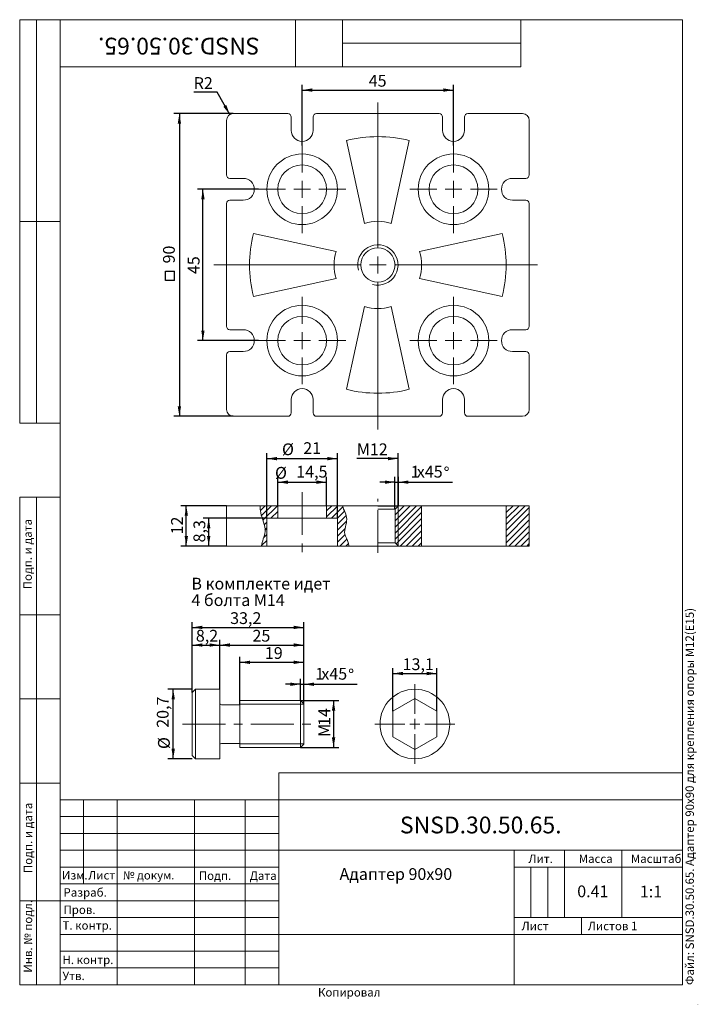
# Model space of a CAD drawing. Units: millimetres. Extents: x 8 to 210, y -1 to 292.
import ezdxf

# ---------------------------------------------------------------- set-up
doc = ezdxf.new("R2010")
doc.units = ezdxf.units.MM
doc.linetypes.add('CENTERX2', pattern=[20.32, 12.7, -2.54, 2.54, -2.54])
doc.layers.add('ГЕОМЕТРИЯ', color=90, linetype='Continuous', lineweight=15)
for name, color, linetype in [('РАЗМЕРЫ', 2, 'Continuous'), ('ТЕКСТ', 120, 'Continuous'), ('ШТРИХОВКА', 30, 'Continuous')]:
    doc.layers.add(name, color=color, linetype=linetype)
doc.styles.add('SLDTEXTSTYLE0', font='TXT', dxfattribs={"width": 0.7, "bigfont": 'bigfont'})
doc.styles.add('SLDTEXTSTYLE1', font='TXT', dxfattribs={"width": 0.7})
doc.dimstyles.new('SLDDIMSTYLE0', dxfattribs={"dimtxt": 3.5, "dimasz": 3, "dimexe": 0, "dimexo": 0.0625, "dimgap": 0.875, "dimtad": 2, "dimrnd": 1e-09, "dimzin": 12, "dimdsep": 46, "dimtxsty": 'SLDTEXTSTYLE1', "dimsah": 1, "dimcen": 0.09, "dimadec": 0, "dimazin": 3, "dimtfac": 1, "dimtdec": 3, "dimtofl": 0, "dimtmove": 0, "dimatfit": 3, "dimfxl": 1, "dimfrac": 2, "dimtolj": 1, "dimtzin": 12, "dimarcsym": 0})
doc.dimstyles.new('SLDDIMSTYLE1', dxfattribs={"dimtxt": 3.5, "dimasz": 3, "dimexe": 0, "dimexo": 0.0625, "dimgap": 0.875, "dimtad": 0, "dimtih": 1, "dimtoh": 1, "dimrnd": 1e-09, "dimzin": 12, "dimdsep": 46, "dimtxsty": 'SLDTEXTSTYLE1', "dimsah": 1, "dimcen": 0, "dimadec": 0, "dimazin": 3, "dimtfac": 1, "dimtdec": 3, "dimtofl": 0, "dimtmove": 0, "dimatfit": 3, "dimfxl": 1, "dimfrac": 2, "dimtolj": 1, "dimtzin": 12, "dimarcsym": 0})
doc.dimstyles.new('SLDDIMSTYLE2', dxfattribs={"dimtxt": 3.5, "dimasz": 3, "dimexe": 0, "dimexo": 0.0625, "dimgap": 0.875, "dimtad": 2, "dimrnd": 1e-09, "dimzin": 12, "dimdsep": 46, "dimtxsty": 'SLDTEXTSTYLE1', "dimsah": 1, "dimcen": 0.09, "dimadec": 0, "dimazin": 3, "dimtfac": 1, "dimtdec": 3, "dimtofl": 0, "dimtmove": 0, "dimatfit": 3, "dimfxl": 1, "dimfrac": 2, "dimtolj": 1, "dimtzin": 12, "dimarcsym": 0})
doc.dimstyles.new('SLDDIMSTYLE3', dxfattribs={"dimtxt": 3.5, "dimasz": 3, "dimexe": 0, "dimexo": 0.0625, "dimgap": 0.875, "dimtad": 2, "dimrnd": 1e-09, "dimzin": 12, "dimdsep": 46, "dimtxsty": 'SLDTEXTSTYLE1', "dimsah": 1, "dimcen": 0.09, "dimadec": 0, "dimazin": 3, "dimtfac": 1, "dimtdec": 3, "dimtmove": 0, "dimatfit": 0, "dimfxl": 1, "dimfrac": 2, "dimtolj": 1, "dimtzin": 12, "dimarcsym": 0})

# ---------------------------------------------------------------- blocks, each defined once
blk = doc.blocks.new('SW_NOTE_0')
at = {"layer": 'ТЕКСТ', "color": 0, "char_height": 3.5, "attachment_point": 1, "style": 'SLDTEXTSTYLE0'}
for s, insert in [('В комплекте идет', (0, 4.5)), ('4 болта М14', (0, -0.4))]:
    blk.add_mtext(s, dxfattribs=dict(at, insert=insert))
blk = doc.blocks.new('SW_NOTE_1')
at = {"layer": 'ТЕКСТ', "color": 0, "insert": (17.01, 4.5), "char_height": 3.5, "attachment_point": 2, "style": 'SLDTEXTSTYLE0'}
blk.add_mtext('Адаптер 90х90', dxfattribs=at)
blk = doc.blocks.new('_D')
at = {"layer": 'РАЗМЕРЫ'}
for p, q in [((91.97, 254.57), (91.97, 272.67)), ((136.97, 254.57), (136.97, 272.67)), ((91.97, 271.07), (136.97, 271.07))]:
    blk.add_line(p, q, dxfattribs=at)
for points in [[(91.97, 271.07), (94.97, 270.57), (94.97, 271.57)], [(136.97, 271.07), (133.97, 271.57), (133.97, 270.57)]]:
    blk.add_solid(points, dxfattribs=at)
at = {"layer": 'РАЗМЕРЫ', "insert": (111.76, 275.58), "char_height": 3.5, "attachment_point": 1, "style": 'SLDTEXTSTYLE1'}
blk.add_mtext('45', dxfattribs=at)
blk = doc.blocks.new('SW_SYMBOL_MOD_BOX')
at = {"layer": 'РАЗМЕРЫ', "color": 0}
for p, q in [((200, 200), (200, 800)), ((200, 800), (800, 800)), ((800, 800), (800, 200)), ((200, 200), (800, 200))]:
    blk.add_line(p, q, dxfattribs=at)
blk = doc.blocks.new('_D_1')
at = {"layer": 'РАЗМЕРЫ'}
for p, q in [((71.47, 264.07), (53.87, 264.07)), ((55.47, 264.07), (55.47, 174.07)), ((71.47, 174.07), (53.87, 174.07))]:
    blk.add_line(p, q, dxfattribs=at)
for points in [[(55.47, 264.07), (54.97, 261.07), (55.97, 261.07)], [(55.47, 174.07), (55.97, 177.07), (54.97, 177.07)]]:
    blk.add_solid(points, dxfattribs=at)
at = {"layer": 'РАЗМЕРЫ', "xscale": 0.00455, "yscale": 0.00455, "zscale": 0.00455, "rotation": 90.0000000000004}
blk.add_blockref('SW_SYMBOL_MOD_BOX', (54.95, 213.54), dxfattribs=at)
at = {"layer": 'РАЗМЕРЫ', "insert": (50.61, 219.52), "char_height": 3.5, "attachment_point": 1, "rotation": 90, "style": 'SLDTEXTSTYLE1'}
blk.add_mtext('90', dxfattribs=at)
blk = doc.blocks.new('_D_2')
at = {"layer": 'РАЗМЕРЫ'}
for p, q in [((78.97, 241.57), (60.87, 241.57)), ((62.47, 196.57), (62.47, 241.57)), ((78.97, 196.57), (60.87, 196.57))]:
    blk.add_line(p, q, dxfattribs=at)
for points in [[(62.47, 241.57), (61.97, 238.57), (62.97, 238.57)], [(62.47, 196.57), (62.97, 199.57), (61.97, 199.57)]]:
    blk.add_solid(points, dxfattribs=at)
at = {"layer": 'РАЗМЕРЫ', "insert": (57.96, 216.35), "char_height": 3.5, "attachment_point": 1, "rotation": 90, "style": 'SLDTEXTSTYLE1'}
blk.add_mtext('45', dxfattribs=at)
blk = doc.blocks.new('_D_3')
at = {"layer": 'РАЗМЕРЫ'}
for p, q in [((66.66, 270.4), (59.73, 270.4)), ((70.47, 263.8), (66.66, 270.4))]:
    blk.add_line(p, q, dxfattribs=at)
blk.add_solid([(70.47, 263.8), (69.41, 266.65), (68.54, 266.15)], dxfattribs=at)
at = {"layer": 'РАЗМЕРЫ', "insert": (59.73, 274.91), "char_height": 3.5, "attachment_point": 1, "style": 'SLDTEXTSTYLE1'}
blk.add_mtext('R2', dxfattribs=at)
blk = doc.blocks.new('SW_CENTERMARKSYMBOL_0')
at = {"color": 0, "linetype": 'Continuous', "lineweight": 0}
for p, q in [((0, 5), (0, 48.35)), ((-5, 0), (-48.77, 0)), ((0, 0), (-2.5, 0)), ((0, 0), (0, 2.5)), ((0, 0), (0, -2.5)), ((0, 0), (2.5, 0)), ((5, 0), (47.42, 0)), ((0, -5), (0, -48.94))]:
    blk.add_line(p, q, dxfattribs=at)
blk = doc.blocks.new('SW_CENTERMARKSYMBOL_1')
at = {"color": 0, "linetype": 'Continuous', "lineweight": 0}
for p, q in [((0, 5), (0, 13)), ((-5, 0), (-13, 0)), ((0, 0), (-2.5, 0)), ((0, 0), (0, 2.5)), ((0, 0), (0, -2.5)), ((0, 0), (2.5, 0)), ((5, 0), (13, 0)), ((0, -5), (0, -13))]:
    blk.add_line(p, q, dxfattribs=at)
blk = doc.blocks.new('SW_CENTERMARKSYMBOL_2')
at = {"color": 0, "linetype": 'Continuous', "lineweight": 0}
for p, q in [((0, 5), (0, 13)), ((-5, 0), (-13, 0)), ((0, 0), (-2.5, 0)), ((0, 0), (0, 2.5)), ((0, 0), (0, -2.5)), ((0, 0), (2.5, 0)), ((5, 0), (13, 0)), ((0, -5), (0, -13))]:
    blk.add_line(p, q, dxfattribs=at)
blk = doc.blocks.new('SW_CENTERMARKSYMBOL_3')
at = {"color": 0, "linetype": 'Continuous', "lineweight": 0}
for p, q in [((0, 5), (0, 13)), ((-5, 0), (-13, 0)), ((0, 0), (-2.5, 0)), ((0, 0), (0, 2.5)), ((0, 0), (0, -2.5)), ((0, 0), (2.5, 0)), ((5, 0), (13, 0)), ((0, -5), (0, -13))]:
    blk.add_line(p, q, dxfattribs=at)
blk = doc.blocks.new('SW_CENTERMARKSYMBOL_4')
at = {"color": 0, "linetype": 'Continuous', "lineweight": 0}
for p, q in [((0, 5), (0, 13)), ((-5, 0), (-13, 0)), ((0, 0), (-2.5, 0)), ((0, 0), (0, 2.5)), ((0, 0), (0, -2.5)), ((0, 0), (2.5, 0)), ((5, 0), (13, 0)), ((0, -5), (0, -13))]:
    blk.add_line(p, q, dxfattribs=at)
blk = doc.blocks.new('_D_4')
at = {"layer": 'РАЗМЕРЫ'}
for p, q in [((84.72, 147.47), (84.72, 156.07)), ((99.22, 147.47), (99.22, 156.07)), ((84.72, 154.47), (99.22, 154.47))]:
    blk.add_line(p, q, dxfattribs=at)
for points in [[(84.72, 154.47), (87.72, 153.97), (87.72, 154.97)], [(99.22, 154.47), (96.22, 154.97), (96.22, 153.97)]]:
    blk.add_solid(points, dxfattribs=at)
at = {"layer": 'РАЗМЕРЫ', "char_height": 3.5, "attachment_point": 1, "style": 'SLDTEXTSTYLE1'}
for s, insert in [('%%c', (83.9, 158.99)), ('14,5', (90.22, 159.34))]:
    blk.add_mtext(s, dxfattribs=dict(at, insert=insert))
blk = doc.blocks.new('_D_5')
at = {"layer": 'РАЗМЕРЫ'}
for p, q in [((81.47, 143.77), (81.47, 163.07)), ((81.47, 161.47), (102.47, 161.47)), ((102.47, 143.77), (102.47, 163.07))]:
    blk.add_line(p, q, dxfattribs=at)
for points in [[(81.47, 161.47), (84.47, 160.97), (84.47, 161.97)], [(102.47, 161.47), (99.47, 161.97), (99.47, 160.97)]]:
    blk.add_solid(points, dxfattribs=at)
at = {"layer": 'РАЗМЕРЫ', "char_height": 3.5, "attachment_point": 1, "style": 'SLDTEXTSTYLE1'}
for s, insert in [('%%c', (85.98, 165.99)), ('21', (92.3, 166.34))]:
    blk.add_mtext(s, dxfattribs=dict(at, insert=insert))
blk = doc.blocks.new('_D_6')
at = {"layer": 'РАЗМЕРЫ'}
for p, q in [((69.47, 147.47), (55.93, 147.47)), ((57.53, 135.47), (57.53, 147.47)), ((69.47, 135.47), (55.93, 135.47))]:
    blk.add_line(p, q, dxfattribs=at)
for points in [[(57.53, 147.47), (57.03, 144.47), (58.03, 144.47)], [(57.53, 135.47), (58.03, 138.47), (57.03, 138.47)]]:
    blk.add_solid(points, dxfattribs=at)
at = {"layer": 'РАЗМЕРЫ', "insert": (53.02, 138.93), "char_height": 3.5, "attachment_point": 1, "rotation": 90, "style": 'SLDTEXTSTYLE1'}
blk.add_mtext('12', dxfattribs=at)
blk = doc.blocks.new('_D_7')
at = {"layer": 'РАЗМЕРЫ'}
for p, q in [((81.47, 143.77), (62.59, 143.77)), ((64.19, 135.47), (64.19, 143.77)), ((69.47, 135.47), (62.59, 135.47))]:
    blk.add_line(p, q, dxfattribs=at)
for points in [[(64.19, 143.77), (63.69, 140.77), (64.69, 140.77)], [(64.19, 135.47), (64.69, 138.47), (63.69, 138.47)]]:
    blk.add_solid(points, dxfattribs=at)
at = {"layer": 'РАЗМЕРЫ', "insert": (59.67, 136.56), "char_height": 3.5, "attachment_point": 1, "rotation": 90, "style": 'SLDTEXTSTYLE1'}
blk.add_mtext('8,3', dxfattribs=at)
blk = doc.blocks.new('_D_8')
at = {"layer": 'РАЗМЕРЫ'}
for p, q in [((120.47, 161.47), (108.23, 161.47)), ((120.47, 161.47), (114.47, 161.47)), ((120.47, 147.47), (120.47, 163.07))]:
    blk.add_line(p, q, dxfattribs=at)
blk.add_solid([(120.47, 161.47), (117.47, 161.97), (117.47, 160.97)], dxfattribs=at)
at = {"layer": 'РАЗМЕРЫ', "insert": (108.23, 165.99), "char_height": 3.5, "attachment_point": 1, "style": 'SLDTEXTSTYLE1'}
blk.add_mtext('M12', dxfattribs=at)
blk = doc.blocks.new('_D_9')
at = {"layer": 'РАЗМЕРЫ'}
for p, q in [((119.57, 146.47), (119.57, 156.07)), ((120.57, 147.47), (120.57, 156.07)), ((119.57, 154.47), (115.07, 154.47)), ((119.57, 154.47), (120.57, 154.47)), ((120.57, 154.47), (136.69, 154.47))]:
    blk.add_line(p, q, dxfattribs=at)
for points in [[(119.57, 154.47), (116.57, 154.97), (116.57, 153.97)], [(120.57, 154.47), (123.57, 153.97), (123.57, 154.97)]]:
    blk.add_solid(points, dxfattribs=at)
at = {"layer": 'РАЗМЕРЫ', "char_height": 3.5, "attachment_point": 1, "style": 'SLDTEXTSTYLE1'}
for s, insert in [('1', (124.25, 159.34)), ('x45', (126.06, 159.34)), ('%%d', (134.03, 158.99))]:
    blk.add_mtext(s, dxfattribs=dict(at, insert=insert))
blk = doc.blocks.new('_D_10')
at = {"layer": 'РАЗМЕРЫ'}
for p, q in [((73.49, 88.45), (73.49, 102.5)), ((92.49, 88.55), (92.49, 102.5)), ((73.49, 100.9), (92.49, 100.9))]:
    blk.add_line(p, q, dxfattribs=at)
for points in [[(73.49, 100.9), (76.49, 100.4), (76.49, 101.4)], [(92.49, 100.9), (89.49, 101.4), (89.49, 100.4)]]:
    blk.add_solid(points, dxfattribs=at)
at = {"layer": 'РАЗМЕРЫ', "insert": (80.89, 105.41), "char_height": 3.5, "attachment_point": 1, "style": 'SLDTEXTSTYLE1'}
blk.add_mtext('19', dxfattribs=at)
blk = doc.blocks.new('_D_11')
at = {"layer": 'РАЗМЕРЫ'}
for p, q in [((59.29, 91.9), (59.29, 107.63)), ((59.29, 106.03), (67.49, 106.03)), ((67.49, 92.9), (67.49, 107.63))]:
    blk.add_line(p, q, dxfattribs=at)
for points in [[(59.29, 106.03), (62.29, 105.53), (62.29, 106.53)], [(67.49, 106.03), (64.49, 106.53), (64.49, 105.53)]]:
    blk.add_solid(points, dxfattribs=at)
at = {"layer": 'РАЗМЕРЫ', "insert": (60.37, 110.55), "char_height": 3.5, "attachment_point": 1, "style": 'SLDTEXTSTYLE1'}
blk.add_mtext('8,2', dxfattribs=at)
blk = doc.blocks.new('_D_12')
at = {"layer": 'РАЗМЕРЫ'}
for p, q in [((91.49, 89.55), (102.92, 89.55)), ((101.32, 89.55), (101.32, 75.55)), ((91.49, 75.55), (102.92, 75.55))]:
    blk.add_line(p, q, dxfattribs=at)
for points in [[(101.32, 89.55), (100.82, 86.55), (101.82, 86.55)], [(101.32, 75.55), (101.82, 78.55), (100.82, 78.55)]]:
    blk.add_solid(points, dxfattribs=at)
at = {"layer": 'РАЗМЕРЫ', "char_height": 3.5, "attachment_point": 1, "rotation": 90, "style": 'SLDTEXTSTYLE1'}
for s, insert in [('14', (96.8, 81.99)), ('M', (96.8, 78.73))]:
    blk.add_mtext(s, dxfattribs=dict(at, insert=insert))
blk = doc.blocks.new('_D_13')
at = {"layer": 'РАЗМЕРЫ'}
for p, q in [((59.29, 92.9), (52.04, 92.9)), ((53.64, 72.2), (53.64, 92.9)), ((59.29, 72.2), (52.04, 72.2))]:
    blk.add_line(p, q, dxfattribs=at)
for points in [[(53.64, 92.9), (53.14, 89.9), (54.14, 89.9)], [(53.64, 72.2), (54.14, 75.2), (53.14, 75.2)]]:
    blk.add_solid(points, dxfattribs=at)
at = {"layer": 'РАЗМЕРЫ', "char_height": 3.5, "attachment_point": 1, "rotation": 90, "style": 'SLDTEXTSTYLE1'}
for s, insert in [('20,7', (48.77, 81.43)), ('%%c', (49.12, 75.11))]:
    blk.add_mtext(s, dxfattribs=dict(at, insert=insert))
blk = doc.blocks.new('_D_14')
at = {"layer": 'РАЗМЕРЫ'}
for p, q in [((59.29, 91.9), (59.29, 112.88)), ((59.29, 111.28), (92.49, 111.28)), ((92.49, 88.55), (92.49, 112.88))]:
    blk.add_line(p, q, dxfattribs=at)
for points in [[(59.29, 111.28), (62.29, 110.78), (62.29, 111.78)], [(92.49, 111.28), (89.49, 111.78), (89.49, 110.78)]]:
    blk.add_solid(points, dxfattribs=at)
at = {"layer": 'РАЗМЕРЫ', "insert": (70.57, 115.79), "char_height": 3.5, "attachment_point": 1, "style": 'SLDTEXTSTYLE1'}
blk.add_mtext('33,2', dxfattribs=at)
blk = doc.blocks.new('_D_15')
at = {"layer": 'РАЗМЕРЫ'}
for p, q in [((67.49, 92.9), (67.49, 107.63)), ((67.49, 106.03), (92.49, 106.03)), ((92.49, 88.55), (92.49, 107.63))]:
    blk.add_line(p, q, dxfattribs=at)
for points in [[(67.49, 106.03), (70.49, 105.53), (70.49, 106.53)], [(92.49, 106.03), (89.49, 106.53), (89.49, 105.53)]]:
    blk.add_solid(points, dxfattribs=at)
at = {"layer": 'РАЗМЕРЫ', "insert": (77.2, 110.55), "char_height": 3.5, "attachment_point": 1, "style": 'SLDTEXTSTYLE1'}
blk.add_mtext('25', dxfattribs=at)
blk = doc.blocks.new('_D_16')
at = {"layer": 'РАЗМЕРЫ'}
for p, q in [((91.49, 94.38), (86.99, 94.38)), ((91.49, 89.55), (91.49, 95.98)), ((91.49, 94.38), (92.49, 94.38)), ((92.49, 88.55), (92.49, 95.98)), ((92.49, 94.38), (108.31, 94.38))]:
    blk.add_line(p, q, dxfattribs=at)
for points in [[(91.49, 94.38), (88.49, 94.88), (88.49, 93.88)], [(92.49, 94.38), (95.49, 93.88), (95.49, 94.88)]]:
    blk.add_solid(points, dxfattribs=at)
at = {"layer": 'РАЗМЕРЫ', "char_height": 3.5, "attachment_point": 1, "style": 'SLDTEXTSTYLE1'}
for s, insert in [('1', (95.86, 99.24)), ('x45', (97.68, 99.24)), ('%%d', (105.65, 98.89))]:
    blk.add_mtext(s, dxfattribs=dict(at, insert=insert))
blk = doc.blocks.new('_D_17')
at = {"layer": 'РАЗМЕРЫ'}
for p, q in [((118.93, 86.33), (118.93, 99.17)), ((118.93, 97.57), (132.03, 97.57)), ((132.03, 86.33), (132.03, 99.17))]:
    blk.add_line(p, q, dxfattribs=at)
for points in [[(118.93, 97.57), (121.93, 97.07), (121.93, 98.07)], [(132.03, 97.57), (129.03, 98.07), (129.03, 97.07)]]:
    blk.add_solid(points, dxfattribs=at)
at = {"layer": 'РАЗМЕРЫ', "insert": (121.84, 102.08), "char_height": 3.5, "attachment_point": 1, "style": 'SLDTEXTSTYLE1'}
blk.add_mtext('13,1', dxfattribs=at)
blk = doc.blocks.new('SW_CENTERMARKSYMBOL_5')
at = {"color": 0, "linetype": 'Continuous', "lineweight": 0}
for p, q in [((0, 3), (0, 11.85)), ((-3, 0), (-11.85, 0)), ((0, 0), (-1.5, 0)), ((0, 0), (0, 1.5)), ((0, 0), (0, -1.5)), ((0, 0), (1.5, 0)), ((3, 0), (11.85, 0)), ((0, -3), (0, -11.85))]:
    blk.add_line(p, q, dxfattribs=at)

msp = doc.modelspace()

# ---------------------------------------------------------------- hatches: boundary and pattern name
at = {"layer": 'ШТРИХОВКА'}
h = msp.add_hatch(dxfattribs=at)
h.set_pattern_fill('ANSI31', color=256, scale=0.4, style=0)
edge = h.paths.add_edge_path(flags=0)
edge.add_line((81.474, 135.475), (81.474, 143.775))
edge.add_line((81.474, 143.775), (84.724, 143.775))
edge.add_line((84.724, 143.775), (84.724, 147.475))
edge.add_line((84.724, 147.475), (79.468, 147.475))
edge.add_spline(control_points=[(79.468, 147.475), (79.447, 146.775), (79.678, 144.167), (81.856, 140.25), (80.028, 136.864), (79.913, 135.475)], knot_values=[0.0913925, 0.0913925, 0.0913925, 0.0913925, 0.1129282, 0.1714109, 0.2161034, 0.2161034, 0.2161034, 0.2161034], weights=[1, 1, 1, 1, 1, 1], degree=3, periodic=0)
edge.add_line((79.913, 135.475), (81.474, 135.475))
h = msp.add_hatch(dxfattribs=at)
h.set_pattern_fill('ANSI31', color=256, scale=0.4, style=0)
edge = h.paths.add_edge_path(flags=0)
edge.add_spline(control_points=[(105.833, 135.475), (105.826, 135.833), (105.641, 137.065), (103.817, 139.496), (106.097, 143.426), (104.345, 146.149), (103.95, 147.475)], knot_values=[0.5412641, 0.5412641, 0.5412641, 0.5412641, 0.5523527, 0.5798792, 0.625194, 0.6676695, 0.6676695, 0.6676695, 0.6676695], weights=[1, 1, 1, 1, 1, 1, 1], degree=3, periodic=0)
edge.add_line((103.95, 147.475), (99.224, 147.475))
edge.add_line((99.224, 147.475), (99.224, 143.775))
edge.add_line((99.224, 143.775), (102.474, 143.775))
edge.add_line((102.474, 143.775), (102.474, 135.475))
edge.add_line((102.474, 135.475), (105.833, 135.475))
h = msp.add_hatch(dxfattribs=at)
h.set_pattern_fill('ANSI31', color=256, scale=0.4, style=0)
h.paths.add_polyline_path([(127.474, 135.475), (127.474, 147.475), (120.574, 147.475), (119.574, 146.475), (119.574, 136.475), (120.574, 135.475)], flags=0)
h = msp.add_hatch(dxfattribs=at)
h.set_pattern_fill('ANSI31', color=256, scale=0.4, style=0)
h.paths.add_polyline_path([(159.474, 135.475), (159.474, 147.475), (152.624, 147.475), (152.624, 135.475)], flags=0)

# ---------------------------------------------------------------- linework, layer by layer
at = {"color": 7, "linetype": 'Continuous', "lineweight": 15}
for p, q in [((8, 292), (20, 292)), ((8, 292), (8, 172)), ((13, 292), (13, 172)), ((20, 5), (20, 292)), ((20, 292), (205, 292)), ((20, 278), (20, 292)), ((20, 292), (90, 292)), ((20, 292), (20, 172)), ((90, 278), (90, 292)), ((90, 292), (157, 292)), ((104, 292), (104, 278)), ((157, 292), (157, 278)), ((205, 5), (205, 292)), ((104, 285), (157, 285)), ((20, 278), (90, 278)), ((157, 278), (90, 278)), ((8, 232), (20, 232)), ((8, 172), (20, 172)), ((8, 150), (20, 150)), ((8, 150), (8, 5)), ((13, 150), (13, 5)), ((20, 150), (20, 5)), ((8, 115), (20, 115)), ((8, 90), (20, 90)), ((85, 60), (85, 68)), ((85, 68), (205, 68)), ((205, 68), (205, 60)), ((8, 65), (20, 65)), ((20, 5), (20, 60)), ((20, 60), (205, 60)), ((27, 35), (27, 60)), ((37, 60), (37, 5)), ((60, 60), (60, 5)), ((75, 60), (75, 5)), ((85, 5), (85, 60)), ((205, 5), (205, 60)), ((85, 45), (205, 45)), ((155, 45), (155, 5)), ((170, 25), (170, 45)), ((187, 25), (187, 45)), ((20, 40), (85, 40)), ((155, 40), (205, 40)), ((20, 35), (85, 35)), ((8, 30), (20, 30)), ((155, 25), (205, 25)), ((175, 25), (175, 20)), ((85, 20), (205, 20)), ((8, 5), (20, 5)), ((20, 5), (205, 5)), ((20, 5), (205, 5))]:
    msp.add_line(p, q, dxfattribs=at)
at = {"color": 7, "linetype": 'CENTERX2', "lineweight": 0}
for p, q in [((91.974, 151.475), (91.974, 131.7)), ((114.474, 133.475), (114.474, 149.475)), ((56.436, 82.552), (94.562, 82.552))]:
    msp.add_line(p, q, dxfattribs=at)
at = {"color": 7, "linetype": 'Continuous', "lineweight": 0}
for p, q in [((120.409, 147.375), (114.474, 147.375)), ((120.474, 147.375), (120.409, 147.375)), ((120.474, 147.375), (120.474, 135.575)), ((92.491, 88.45), (73.491, 88.45)), ((73.491, 76.653), (92.491, 76.653)), ((73.491, 75.552), (73.491, 75.575)), ((20, 55), (85, 55)), ((20, 50), (85, 50)), ((20, 45), (85, 45)), ((160, 40), (160, 25)), ((165, 40), (165, 25)), ((20, 30), (85, 30)), ((20, 25), (85, 25)), ((20, 20), (85, 20)), ((20, 15), (85, 15)), ((20, 10), (85, 10))]:
    msp.add_line(p, q, dxfattribs=at)
at = {"color": 7, "linetype": 'Continuous', "lineweight": 0, "flags": 128}
msp.add_lwpolyline([(73.491, 75.575), (73.491, 75.643), (73.491, 75.755), (73.491, 75.912), (73.491, 76.112), (73.491, 76.354), (73.491, 76.636), (73.491, 76.956), (73.491, 77.312), (73.491, 77.703), (73.491, 78.125), (73.491, 78.576), (73.491, 79.052), (73.491, 79.551), (73.491, 80.07), (73.491, 80.604), (73.491, 81.152), (73.491, 81.708), (73.491, 82.27), (73.491, 82.834), (73.491, 83.396), (73.491, 83.952), (73.491, 84.499), (73.491, 85.034), (73.491, 85.553), (73.491, 86.052), (73.491, 86.528), (73.491, 86.979), (73.491, 87.401), (73.491, 87.792), (73.491, 88.148), (73.491, 88.468), (73.491, 88.75), (73.491, 88.992), (73.491, 89.192), (73.491, 89.349), (73.491, 89.461), (73.491, 89.529), (73.491, 89.552)], dxfattribs=at)
at = {"color": 7, "linetype": 'Continuous', "lineweight": 0}
msp.add_arc((114.474, 219.067), 6, 255, 195, dxfattribs=at)
at = {"layer": 'ГЕОМЕТРИЯ'}
for p, q in [((87.724, 264.067), (71.474, 264.067)), ((132.724, 264.067), (96.224, 264.067)), ((157.474, 264.067), (141.224, 264.067)), ((69.474, 262.067), (69.474, 245.817)), ((88.724, 263.067), (88.724, 259.067)), ((95.224, 259.067), (95.224, 263.067)), ((133.724, 263.067), (133.724, 259.067)), ((140.224, 259.067), (140.224, 263.067)), ((159.474, 245.817), (159.474, 262.067)), ((105.124, 256.054), (110.474, 231.436)), ((118.474, 231.436), (123.824, 256.054)), ((74.474, 244.817), (70.474, 244.817)), ((158.474, 244.817), (154.474, 244.817)), ((69.474, 237.317), (69.474, 200.817)), ((70.474, 238.317), (74.474, 238.317)), ((154.474, 238.317), (158.474, 238.317)), ((159.474, 200.817), (159.474, 237.317)), ((102.104, 223.067), (77.487, 228.417)), ((151.46, 228.417), (126.843, 223.067)), ((77.487, 209.717), (102.104, 215.067)), ((126.843, 215.067), (151.46, 209.717)), ((110.474, 206.698), (105.124, 182.081)), ((123.824, 182.081), (118.474, 206.698)), ((74.474, 199.817), (70.474, 199.817)), ((158.474, 199.817), (154.474, 199.817)), ((70.474, 193.317), (74.474, 193.317)), ((154.474, 193.317), (158.474, 193.317)), ((69.474, 192.317), (69.474, 176.067)), ((159.474, 176.067), (159.474, 192.317)), ((88.724, 179.067), (88.724, 175.067)), ((95.224, 175.067), (95.224, 179.067)), ((133.724, 179.067), (133.724, 175.067)), ((140.224, 175.067), (140.224, 179.067)), ((71.474, 174.067), (87.724, 174.067)), ((96.224, 174.067), (132.724, 174.067)), ((141.224, 174.067), (157.474, 174.067)), ((69.474, 135.475), (69.474, 147.475)), ((69.474, 147.475), (71.474, 147.475)), ((79.468, 147.475), (71.474, 147.475)), ((84.724, 147.475), (79.468, 147.475)), ((84.724, 143.775), (84.724, 147.475)), ((84.724, 147.475), (99.224, 147.475)), ((99.224, 147.475), (99.224, 143.775)), ((103.95, 147.475), (99.224, 147.475)), ((114.474, 147.475), (103.95, 147.475)), ((114.474, 147.475), (120.574, 147.475)), ((119.574, 146.475), (114.474, 146.475)), ((119.574, 146.475), (120.574, 147.475)), ((119.574, 146.475), (119.574, 136.475)), ((127.474, 147.475), (120.574, 147.475)), ((127.474, 135.475), (127.474, 147.475)), ((127.474, 147.475), (151.46, 147.475)), ((151.46, 147.475), (152.624, 147.475)), ((152.624, 147.475), (152.624, 135.475)), ((159.474, 147.475), (152.624, 147.475)), ((159.474, 135.475), (159.474, 147.475)), ((81.474, 143.775), (84.724, 143.775)), ((81.474, 135.475), (81.474, 143.775)), ((84.724, 143.775), (99.224, 143.775)), ((99.224, 143.775), (102.474, 143.775)), ((102.474, 143.775), (102.474, 135.475)), ((71.474, 135.475), (69.474, 135.475)), ((79.913, 135.475), (71.474, 135.475)), ((81.474, 135.475), (79.913, 135.475)), ((81.474, 135.475), (102.474, 135.475)), ((105.833, 135.475), (102.474, 135.475)), ((114.474, 135.475), (105.833, 135.475)), ((114.474, 136.475), (119.574, 136.475)), ((120.574, 135.475), (114.474, 135.475)), ((120.574, 135.475), (119.574, 136.475)), ((127.474, 135.475), (120.574, 135.475)), ((127.474, 135.475), (151.46, 135.475)), ((151.46, 135.475), (152.624, 135.475)), ((159.474, 135.475), (152.624, 135.475)), ((60.291, 92.902), (59.291, 91.902)), ((59.291, 82.552), (59.291, 91.902)), ((67.491, 92.902), (60.291, 92.902)), ((60.291, 92.902), (60.291, 82.552)), ((67.491, 82.552), (67.491, 92.902)), ((73.491, 88.302), (67.991, 88.302)), ((91.491, 89.552), (73.491, 89.552)), ((73.491, 82.552), (73.491, 89.552)), ((92.491, 88.552), (91.491, 89.552)), ((91.491, 82.552), (91.491, 89.552)), ((92.491, 88.552), (92.491, 82.552)), ((125.477, 90.115), (118.927, 86.334)), ((132.027, 86.334), (125.477, 90.115)), ((118.927, 86.334), (118.927, 78.77)), ((132.027, 78.77), (132.027, 86.334)), ((59.291, 73.202), (59.291, 82.552)), ((60.291, 82.552), (60.291, 72.202)), ((67.491, 72.202), (67.491, 82.552)), ((73.491, 75.552), (73.491, 82.552)), ((91.491, 75.552), (91.491, 82.552)), ((92.491, 82.552), (92.491, 76.552)), ((67.991, 76.802), (73.491, 76.802)), ((91.491, 75.552), (92.491, 76.552)), ((118.927, 78.77), (125.477, 74.989)), ((125.477, 74.989), (132.027, 78.77)), ((59.291, 73.202), (60.291, 72.202)), ((73.491, 75.552), (91.491, 75.552)), ((60.291, 72.202), (67.491, 72.202))]:
    msp.add_line(p, q, dxfattribs=at)
for centre, radius in [((91.974, 241.567), 10.5), ((136.974, 241.567), 10.5), ((91.974, 241.567), 7.25), ((136.974, 241.567), 7.25), ((114.474, 219.067), 5.1), ((91.974, 196.567), 10.5), ((136.974, 196.567), 10.5), ((91.974, 196.567), 7.25), ((136.974, 196.567), 7.25), ((125.477, 82.552), 10.35)]:
    msp.add_circle(centre, radius, dxfattribs=at)
for centre, radius, start, end in [((71.474, 262.067), 2, 90, 180), ((87.724, 263.067), 1, 0, 90), ((96.224, 263.067), 1, 90, 180), ((132.724, 263.067), 1, 0, 90), ((141.224, 263.067), 1, 90, 180), ((157.474, 262.067), 2, 0, 90), ((91.974, 259.067), 3.25, 180, 0), ((136.974, 259.067), 3.25, 180, 0), ((114.474, 219.067), 38.15, 75.81313, 104.18687), ((70.474, 245.817), 1, 180, 270), ((74.474, 241.567), 3.25, 270, 90), ((154.474, 241.567), 3.25, 90, 270), ((158.474, 245.817), 1, 270, 0), ((70.474, 237.317), 1, 90, 180), ((158.474, 237.317), 1, 0, 90), ((114.474, 219.067), 13, 72.07979, 107.92021), ((114.474, 219.067), 38.15, 165.81313, 194.18687), ((114.474, 219.067), 38.15, 345.81313, 14.18687), ((114.474, 219.067), 13, 162.07979, 197.92021), ((114.474, 219.067), 13, 342.07979, 17.92021), ((114.474, 219.067), 13, 252.07979, 287.92021), ((70.474, 200.817), 1, 180, 270), ((74.474, 196.567), 3.25, 270, 90), ((154.474, 196.567), 3.25, 90, 270), ((158.474, 200.817), 1, 270, 0), ((70.474, 192.317), 1, 90, 180), ((158.474, 192.317), 1, 0, 90), ((91.974, 179.067), 3.25, 0, 180), ((114.474, 219.067), 38.15, 255.81313, 284.18687), ((136.974, 179.067), 3.25, 0, 180), ((71.474, 176.067), 2, 180, 270), ((157.474, 176.067), 2, 270, 0), ((87.724, 175.067), 1, 270, 0), ((96.224, 175.067), 1, 180, 270), ((132.724, 175.067), 1, 270, 0), ((141.224, 175.067), 1, 180, 270), ((67.991, 88.802), 0.5, 180, 270), ((67.991, 76.302), 0.5, 90, 180)]:
    msp.add_arc(centre, radius, start, end, dxfattribs=at)
for points, knots in [([(79.468, 147.475), (79.447, 146.775), (79.678, 144.167), (81.856, 140.25), (80.028, 136.864), (79.913, 135.475)], [0.09139248, 0.09139248, 0.09139248, 0.09139248, 0.11292818, 0.17141091, 0.21610342, 0.21610342, 0.21610342, 0.21610342]), ([(105.833, 135.475), (105.826, 135.833), (105.641, 137.065), (103.817, 139.496), (106.097, 143.426), (104.345, 146.149), (103.95, 147.475)], [0.54126408, 0.54126408, 0.54126408, 0.54126408, 0.55235274, 0.57987922, 0.62519403, 0.66766951, 0.66766951, 0.66766951, 0.66766951])]:
    msp.add_open_spline(points, degree=3, knots=knots, dxfattribs=at)

# ---------------------------------------------------------------- block references
at = {"color": 7, "linetype": 'Continuous', "lineweight": 0}
for name, p in [('SW_CENTERMARKSYMBOL_0', (114.474, 219.067)), ('SW_CENTERMARKSYMBOL_2', (91.974, 241.567)), ('SW_CENTERMARKSYMBOL_1', (136.974, 241.567)), ('SW_CENTERMARKSYMBOL_3', (91.974, 196.567)), ('SW_CENTERMARKSYMBOL_4', (136.974, 196.567)), ('SW_CENTERMARKSYMBOL_5', (125.477, 82.552))]:
    msp.add_blockref(name, p, dxfattribs=at)
at = {"layer": 'ТЕКСТ'}
for name, p in [('SW_NOTE_0', (59.054, 121.545)), ('SW_NOTE_1', (102.82, 35.185))]:
    msp.add_blockref(name, p, dxfattribs=at)

# ---------------------------------------------------------------- texts
for s, insert, char_height, attachment_point, rotation, style in [('SNSD.30.50.65.', (55.312, 281.64), 5, 2, 180, 'SLDTEXTSTYLE1'), ('Подп. и дата', (9.102, 122.618), 2.5, 1, 90, 'SLDTEXTSTYLE0'), ('Файл: SNSD.30.50.65. Адаптер 90х90 для крепления опоры М12(E15)', (205.937, 4.941), 2.5, 1, 90, 'SLDTEXTSTYLE0'), ('Подп. и дата', (9.22, 38.226), 2.5, 1, 90, 'SLDTEXTSTYLE0'), ('Инв. № подл.', (9.205, 8.609), 2.5, 1, 90, 'SLDTEXTSTYLE0')]:
    msp.add_mtext(s, dxfattribs=dict(at, insert=insert, char_height=char_height, attachment_point=attachment_point, rotation=rotation, style=style))
for s, insert, char_height, attachment_point, style in [('SNSD.30.50.65.', (145.069, 55.025), 5, 2, 'SLDTEXTSTYLE1'), ('Масштаб', (189.706, 43.743), 2.5, 1, 'SLDTEXTSTYLE0'), ('Лит.', (159.241, 43.743), 2.5, 1, 'SLDTEXTSTYLE0'), ('Масса', (174.197, 43.743), 2.5, 1, 'SLDTEXTSTYLE0'), ('Изм.', (20.563, 38.821), 2.5, 1, 'SLDTEXTSTYLE0'), ('Лист', (28.365, 38.821), 2.5, 1, 'SLDTEXTSTYLE0'), ('№ докум.', (38.707, 38.821), 2.5, 1, 'SLDTEXTSTYLE0'), ('Подп.', (61.26, 38.698), 2.5, 1, 'SLDTEXTSTYLE0'), ('Дата', (76.379, 38.698), 2.5, 1, 'SLDTEXTSTYLE0'), ('Разраб.', (21.018, 33.711), 2.5, 1, 'SLDTEXTSTYLE0'), ('0.41', (178.391, 34.533), 3.5, 2, 'SLDTEXTSTYLE1'), ('1:1', (195.679, 34.483), 3.5, 2, 'SLDTEXTSTYLE1'), ('Пров.', (21.018, 28.564), 2.5, 1, 'SLDTEXTSTYLE0'), ('Т. контр.', (20.738, 23.902), 2.5, 1, 'SLDTEXTSTYLE0'), ('Лист', (157.205, 23.728), 2.5, 1, 'SLDTEXTSTYLE0'), ('Листов 1', (176.921, 23.728), 2.5, 1, 'SLDTEXTSTYLE0'), ('Н. контр.', (20.738, 13.669), 2.5, 1, 'SLDTEXTSTYLE0'), ('Утв.', (20.738, 8.895), 2.5, 1, 'SLDTEXTSTYLE0'), ('Копировал', (96.68, 4.011), 2.5, 1, 'SLDTEXTSTYLE0'), ('Версия 3', (209.458, -0.671), 0.1, 1, 'SLDTEXTSTYLE0')]:
    msp.add_mtext(s, dxfattribs=dict(at, insert=insert, char_height=char_height, attachment_point=attachment_point, style=style))

# ---------------------------------------------------------------- dimensions: what is measured, and where the dimension line sits
at = {"layer": 'РАЗМЕРЫ'}
for base, p1, p2, picture, middle in [((136.974, 271.067), (91.974, 254.567), (136.974, 254.567), '_D', (114.474, 271.067)), ((132.027, 97.57), (118.927, 86.334), (132.027, 86.334), '_D_17', (125.552, 97.57))]:
    dim = msp.add_linear_dim(base=base, p1=p1, p2=p2, dimstyle='SLDDIMSTYLE0', dxfattribs=at)
    dim.commit()
    dim.dimension.update_dxf_attribs({"geometry": picture, "text_midpoint": middle, "dimtype": 160})
dim = msp.add_radius_dim(center=(71.474, 262.067), mpoint=(70.474, 263.799), dimstyle='SLDDIMSTYLE1', dxfattribs=at)
dim.commit()
dim.dimension.update_dxf_attribs({"geometry": '_D_3', "text_midpoint": (62.444, 273.728), "dimtype": 164})
for base, p1, p2, angle, text, dimstyle, picture, middle in [((55.474, 174.067), (71.474, 264.067), (71.474, 174.067), 90, '{\\fGDT;o}<>', 'SLDDIMSTYLE0', '_D_1', (55.474, 219.067)), ((92.491, 94.376), (91.491, 89.552), (92.491, 88.552), 0, '<>x45%%d', 'SLDDIMSTYLE3', '_D_16', (102.086, 94.376)), ((53.635, 92.902), (59.291, 72.202), (59.291, 92.902), 90, '%%c<>', 'SLDDIMSTYLE0', '_D_13', (53.635, 82.712)), ((101.315, 75.552), (91.491, 89.552), (91.491, 75.552), 90, 'M<>', 'SLDDIMSTYLE0', '_D_12', (101.315, 82.712))]:
    dim = msp.add_linear_dim(base=base, p1=p1, p2=p2, angle=angle, text=text, dimstyle=dimstyle, dxfattribs=at)
    dim.commit()
    dim.dimension.update_dxf_attribs({"geometry": picture, "text_midpoint": middle, "dimtype": 160})
for base, p1, p2, angle, picture, middle in [((62.474, 241.567), (78.974, 196.567), (78.974, 241.567), 90, '_D_2', (62.474, 219.067)), ((57.529, 147.475), (69.474, 135.475), (69.474, 147.475), 90, '_D_6', (57.529, 141.107)), ((64.185, 143.775), (69.474, 135.475), (81.474, 143.775), 90, '_D_7', (64.185, 139.728)), ((92.491, 111.278), (59.291, 91.902), (92.491, 88.552), 0, '_D_14', (75.006, 111.278)), ((67.491, 106.034), (59.291, 91.902), (67.491, 92.902), 0, '_D_11', (63.541, 106.034)), ((92.491, 106.034), (67.491, 92.902), (92.491, 88.552), 0, '_D_15', (79.737, 106.034)), ((92.491, 100.902), (73.491, 88.45), (92.491, 88.552), 0, '_D_10', (83.066, 100.902))]:
    dim = msp.add_linear_dim(base=base, p1=p1, p2=p2, angle=angle, dimstyle='SLDDIMSTYLE0', dxfattribs=at)
    dim.commit()
    dim.dimension.update_dxf_attribs({"geometry": picture, "text_midpoint": middle, "dimtype": 160})
for base, p1, p2, text, dimstyle, picture, middle in [((102.474, 161.475), (81.474, 143.775), (102.474, 143.775), '%%c<>', 'SLDDIMSTYLE0', '_D_5', (91.319, 161.475)), ((114.474, 161.475), (120.474, 147.475), (114.474, 149.475), 'M12', 'SLDDIMSTYLE2', '_D_8', (112.034, 161.475)), ((99.224, 154.475), (84.724, 147.475), (99.224, 147.475), '%%c<>', 'SLDDIMSTYLE0', '_D_4', (91.319, 154.475)), ((120.574, 154.475), (119.574, 146.475), (120.574, 147.475), '<>x45%%d', 'SLDDIMSTYLE3', '_D_9', (130.47, 154.475))]:
    dim = msp.add_linear_dim(base=base, p1=p1, p2=p2, text=text, dimstyle=dimstyle, dxfattribs=at)
    dim.commit()
    dim.dimension.update_dxf_attribs({"geometry": picture, "text_midpoint": middle, "dimtype": 160})

doc.saveas('drawing.dxf')
